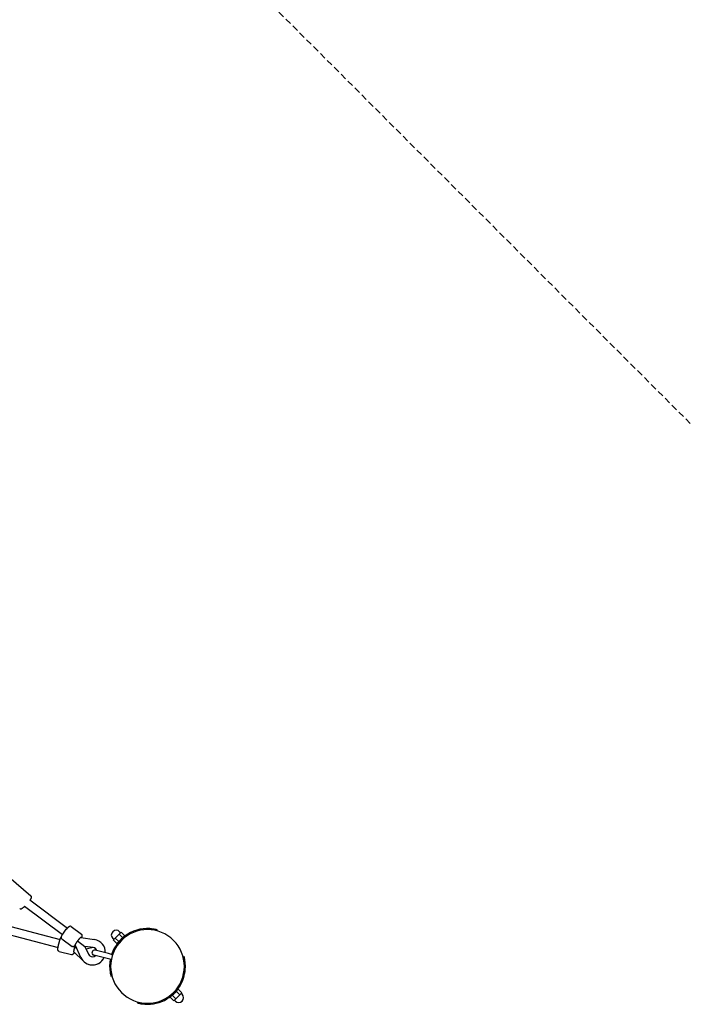
# Model space of a CAD drawing. Extents: x 5664 to 24215, y 4967 to 15867.
# Drawn here: x 15532 to 16842, y 11214 to 13137 of the extents above; entities that cross this region are included whole.
import ezdxf

# ---------------------------------------------------------------- set-up
doc = ezdxf.new("R2010")
doc.units = 0
doc.linetypes.add('DASHED', pattern=[19.05, 12.7, -6.35])
doc.layers.add('MLPWOOD-KOMBMORYSAK', color=7, linetype='Continuous')

msp = doc.modelspace()

# ---------------------------------------------------------------- linework, layer by layer
at = {"layer": 'MLPWOOD-KOMBMORYSAK', "color": 7, "linetype": 'DASHED'}
msp.add_line((16842.2, 12348.4), (15122.6, 14068.1), dxfattribs=at)
at = {"layer": 'MLPWOOD-KOMBMORYSAK', "color": 7}
for p, q in [((15510.7, 11462.9), (15553.5, 11425.7)), ((15551.9, 11417.6), (15625, 11362.6)), ((15535.8, 11400.5), (15535.6, 11400.4)), ((15536, 11400.6), (15535.8, 11400.5)), ((15536.1, 11400.7), (15536, 11400.6)), ((15536.3, 11400.8), (15536.1, 11400.7)), ((15536.5, 11400.9), (15536.3, 11400.8)), ((15536.6, 11401), (15536.5, 11400.9)), ((15536.9, 11401.2), (15536.6, 11401)), ((15537.2, 11401.5), (15536.9, 11401.2)), ((15537.6, 11401.7), (15537.2, 11401.5)), ((15538.3, 11402.3), (15537.6, 11401.7)), ((15539.1, 11403), (15538.3, 11402.3)), ((15539.9, 11403.8), (15539.1, 11403)), ((15541.5, 11405.4), (15539.9, 11403.8)), ((15541.5, 11405.4), (15615.4, 11349.9)), ((15489.1, 11372), (15610.8, 11340.4)), ((15481.5, 11357.4), (15606.8, 11324.9)), ((15615, 11349.1), (15615.5, 11349.9)), ((15615.5, 11349.9), (15616, 11350.8)), ((15616, 11350.8), (15617.2, 11352.6)), ((15617.2, 11352.6), (15618.5, 11354.5)), ((15618.5, 11354.5), (15619.9, 11356.5)), ((15619.9, 11356.5), (15621.4, 11358.4)), ((15621.4, 11358.4), (15622.9, 11360.2)), ((15622.9, 11360.2), (15624.3, 11361.8)), ((15624.3, 11361.8), (15625, 11362.6)), ((15625, 11362.6), (15625.6, 11363.3)), ((15625.6, 11363.3), (15626.4, 11364)), ((15626.4, 11364), (15626.7, 11364.3)), ((15626.7, 11364.3), (15627, 11364.6)), ((15627, 11364.6), (15627.3, 11364.9)), ((15627.3, 11364.9), (15627.6, 11365.1)), ((15627.6, 11365.1), (15627.9, 11365.3)), ((15627.9, 11365.3), (15628, 11365.4)), ((15628, 11365.4), (15628.2, 11365.5)), ((15628.2, 11365.5), (15628.3, 11365.6)), ((15628.3, 11365.6), (15628.4, 11365.7)), ((15628.4, 11365.7), (15628.5, 11365.8)), ((15628.5, 11365.8), (15628.6, 11365.8)), ((15628.6, 11365.8), (15628.8, 11365.9)), ((15628.8, 11365.9), (15628.9, 11366)), ((15628.9, 11366), (15629, 11366)), ((15629, 11366), (15629.1, 11366.1)), ((15629.1, 11366.1), (15629.3, 11366.1)), ((15629.3, 11366.1), (15629.4, 11366.2)), ((15629.4, 11366.2), (15629.5, 11366.2)), ((15629.5, 11366.2), (15629.6, 11366.3)), ((15629.6, 11366.3), (15629.7, 11366.3)), ((15629.7, 11366.3), (15629.8, 11366.3)), ((15629.8, 11366.3), (15629.8, 11366.3)), ((15629.8, 11366.3), (15629.9, 11366.3)), ((15629.9, 11366.3), (15630, 11366.4)), ((15630, 11366.4), (15630, 11366.4)), ((15630, 11366.4), (15630.1, 11366.4)), ((15632.5, 11365.8), (15652.4, 11350.9)), ((15652.5, 11350.8), (15652.4, 11350.9)), ((15726.1, 11351), (15722.2, 11347.1)), ((15728, 11352.9), (15726.1, 11351)), ((15733.1, 11343.9), (15726.1, 11351)), ((15727.1, 11355.6), (15728.9, 11353.8)), ((15729.9, 11354.9), (15728, 11352.9)), ((15737, 11347.8), (15729.9, 11354.9)), ((15800.2, 11357.3), (15800.7, 11359.2)), ((15613.2, 11345), (15613.3, 11345.1)), ((15613.2, 11344.8), (15613.2, 11345)), ((15613.2, 11344.7), (15613.2, 11344.8)), ((15613.2, 11344.6), (15613.2, 11344.7)), ((15613.2, 11344.5), (15613.2, 11344.6)), ((15613.2, 11344.4), (15613.2, 11344.5)), ((15613.2, 11344.3), (15613.2, 11344.4)), ((15613.2, 11344.4), (15613.2, 11344.4)), ((15613.2, 11344.2), (15613.2, 11344.3)), ((15613.2, 11344.1), (15613.2, 11344.2)), ((15613.2, 11344), (15613.2, 11344.1)), ((15613.3, 11343.9), (15613.2, 11344)), ((15613.3, 11345.5), (15613.4, 11345.6)), ((15613.3, 11345.4), (15613.3, 11345.5)), ((15613.3, 11345.2), (15613.3, 11345.4)), ((15613.3, 11345.1), (15613.3, 11345.2)), ((15613.3, 11343.8), (15613.3, 11343.9)), ((15613.3, 11343.7), (15613.3, 11343.8)), ((15613.3, 11343.6), (15613.3, 11343.7)), ((15613.3, 11343.5), (15613.3, 11343.6)), ((15613.3, 11343.6), (15613.3, 11343.6)), ((15613.4, 11343.4), (15613.3, 11343.5)), ((15613.4, 11345.8), (15613.5, 11345.9)), ((15613.4, 11345.6), (15613.4, 11345.8)), ((15613.4, 11343.3), (15613.4, 11343.4)), ((15613.4, 11343.2), (15613.4, 11343.3)), ((15613.4, 11343.3), (15613.4, 11343.3)), ((15613.5, 11343.1), (15613.4, 11343.2)), ((15613.5, 11346), (15613.6, 11346.2)), ((15613.5, 11345.9), (15613.5, 11346)), ((15613.5, 11343), (15613.5, 11343.1)), ((15613.6, 11342.9), (15613.5, 11343)), ((15613.5, 11343), (15613.5, 11343)), ((15613.6, 11346.4), (15613.8, 11346.7)), ((15613.6, 11346.2), (15613.6, 11346.4)), ((15613.6, 11342.8), (15613.6, 11342.9)), ((15613.7, 11342.7), (15613.6, 11342.8)), ((15613.7, 11342.6), (15613.7, 11342.7)), ((15613.7, 11342.7), (15613.7, 11342.7)), ((15613.8, 11342.5), (15613.7, 11342.6)), ((15613.8, 11346.7), (15613.9, 11347.1)), ((15613.9, 11342.4), (15613.8, 11342.5)), ((15613.8, 11342.5), (15613.8, 11342.5)), ((15613.9, 11347.1), (15614.1, 11347.4)), ((15613.9, 11342.3), (15613.9, 11342.4)), ((15614, 11342.3), (15613.9, 11342.3)), ((15614, 11342.2), (15614, 11342.3)), ((15614.1, 11342.2), (15614, 11342.2)), ((15614.1, 11347.4), (15614.3, 11347.8)), ((15614.1, 11342.1), (15614.1, 11342.2)), ((15614.2, 11342), (15614.1, 11342.1)), ((15614.3, 11342), (15614.2, 11342)), ((15614.3, 11347.8), (15614.5, 11348.3)), ((15614.3, 11341.9), (15614.3, 11342)), ((15614.4, 11341.9), (15614.3, 11341.9)), ((15614.4, 11341.8), (15614.4, 11341.9)), ((15614.5, 11341.8), (15614.4, 11341.8)), ((15614.5, 11348.3), (15615, 11349.1)), ((15614.5, 11341.8), (15634.3, 11326.9)), ((15645, 11337.7), (15659.3, 11326.9)), ((15651.1, 11344.3), (15678, 11340.3)), ((15713.7, 11342.2), (15715.5, 11340.4)), ((15716.4, 11341.3), (15714.4, 11339.4)), ((15721.5, 11332.3), (15714.4, 11339.4)), ((15718.3, 11343.2), (15716.4, 11341.3)), ((15722.2, 11347.1), (15718.3, 11343.2)), ((15725.4, 11336.2), (15718.3, 11343.2)), ((15725.4, 11336.2), (15721.5, 11332.3)), ((15725, 11335.8), (15725.2, 11335.6)), ((15728.4, 11339.2), (15725.4, 11336.2)), ((15733.1, 11343.9), (15730.1, 11340.9)), ((15737, 11347.8), (15733.1, 11343.9)), ((15733.5, 11344.3), (15733.7, 11344.1)), ((15609, 11317.1), (15633.1, 11310.8)), ((15656.4, 11298.2), (15637.4, 11316)), ((15638.8, 11324.8), (15643.2, 11323.7)), ((15651.6, 11305.2), (15640.3, 11330)), ((15659.3, 11326.9), (15666.2, 11311.8)), ((15675.7, 11324.5), (15659.3, 11326.9)), ((15659.3, 11326.9), (15659.3, 11326.9)), ((15672.2, 11324.3), (15661.7, 11321.7)), ((15705.1, 11312.8), (15679.3, 11319.5)), ((15713.3, 11310.6), (15705.1, 11312.8)), ((15667.7, 11309.5), (15668.2, 11309)), ((15702.6, 11303.1), (15676.8, 11309.8)), ((15710.8, 11301), (15702.6, 11303.1)), ((15851.1, 11306.4), (15853.1, 11306.9)), ((15855.6, 11286.6), (15853.6, 11287.1)), ((15710.1, 11268.6), (15712, 11269.1)), ((15846.8, 11252.7), (15844.8, 11253.2)), ((15833.1, 11234.6), (15830, 11231.5)), ((15837.8, 11239.3), (15834.7, 11236.2)), ((15841.7, 11243.2), (15837.8, 11239.3)), ((15837.8, 11239.3), (15844.9, 11232.2)), ((15838, 11239.8), (15838.1, 11239.6)), ((15841.7, 11243.2), (15848.7, 11236.1)), ((15846.8, 11234.1), (15844.9, 11232.2)), ((15848.7, 11236.1), (15846.8, 11234.1)), ((15849.5, 11233.3), (15847.7, 11235)), ((15762.4, 11216.2), (15762.9, 11218.2)), ((15830, 11231.5), (15826.1, 11227.6)), ((15826.1, 11227.6), (15833.2, 11220.6)), ((15829.5, 11231.3), (15829.7, 11231.2)), ((15830, 11231.5), (15837.1, 11224.4)), ((15835.2, 11222.5), (15833.2, 11220.6)), ((15836, 11219.8), (15834.3, 11221.6)), ((15837.1, 11224.4), (15835.2, 11222.5)), ((15841, 11228.3), (15837.1, 11224.4)), ((15844.9, 11232.2), (15841, 11228.3))]:
    msp.add_line(p, q, dxfattribs=at)
for points in [[(15553.5, 11425.7), (15553.6, 11425.6), (15553.7, 11425.6), (15553.7, 11425.5), (15553.8, 11425.4), (15553.9, 11425.3), (15554, 11425.3), (15554, 11425.2), (15554.1, 11425.1), (15554.2, 11425), (15554.2, 11424.9), (15554.3, 11424.8), (15554.3, 11424.7), (15554.4, 11424.6), (15554.4, 11424.5), (15554.5, 11424.4), (15554.5, 11424.3), (15554.5, 11424.2), (15554.5, 11424.1), (15554.5, 11424), (15554.6, 11423.9), (15554.6, 11423.8), (15554.6, 11423.7), (15554.6, 11423.7), (15554.6, 11423.6), (15554.6, 11423.5), (15554.6, 11423.5), (15554.6, 11423.5), (15554.6, 11423.4), (15554.6, 11423.4), (15554.6, 11423.4), (15554.6, 11423.4), (15554.6, 11423.3), (15554.6, 11423.3), (15554.6, 11423.3), (15554.6, 11423.3), (15554.6, 11423.3), (15554.6, 11423.3), (15554.6, 11423.2), (15554.6, 11423.2), (15554.6, 11423.2), (15554.6, 11423.2), (15554.6, 11423.2), (15554.6, 11423.2), (15554.6, 11423.1), (15554.6, 11423.1), (15554.6, 11423.1), (15554.6, 11423), (15554.6, 11423), (15554.6, 11422.9), (15554.6, 11422.9), (15554.6, 11422.8), (15554.6, 11422.7), (15554.6, 11422.6), (15554.6, 11422.6), (15554.5, 11422.5), (15554.5, 11422.4), (15554.5, 11422.3), (15554.5, 11422.3), (15554.5, 11422.2), (15554.5, 11422.1), (15554.4, 11422.1), (15554.4, 11422), (15554.4, 11421.9), (15554.3, 11421.8), (15554.3, 11421.7), (15554.3, 11421.6), (15554.2, 11421.5), (15554.2, 11421.4), (15554.1, 11421.3), (15554.1, 11421.3), (15554.1, 11421.2), (15554, 11421.1), (15554, 11421), (15554, 11420.9), (15553.9, 11420.9), (15553.9, 11420.8), (15553.9, 11420.8), (15553.8, 11420.7), (15553.8, 11420.7), (15553.8, 11420.6), (15553.7, 11420.5), (15553.7, 11420.5), (15553.7, 11420.4), (15553.7, 11420.4), (15553.6, 11420.3), (15553.6, 11420.2), (15553.5, 11420.2), (15553.5, 11420.1), (15553.4, 11420), (15553.4, 11419.9), (15553.3, 11419.8), (15553.3, 11419.7), (15553.2, 11419.6), (15553.1, 11419.5), (15553.1, 11419.4), (15553, 11419.3), (15552.9, 11419.2), (15552.9, 11419.1), (15552.8, 11419), (15552.7, 11418.9), (15552.7, 11418.8), (15552.6, 11418.7), (15552.5, 11418.6), (15552.5, 11418.5), (15552.4, 11418.4), (15552.3, 11418.3), (15552.2, 11418.2), (15552.2, 11418.1), (15552.1, 11418), (15552, 11417.8), (15551.9, 11417.7), (15551.9, 11417.6)], [(15652.5, 11350.8), (15652.5, 11350.7), (15652.6, 11350.6), (15652.7, 11350.6), (15652.8, 11350.5), (15652.9, 11350.4), (15652.9, 11350.4), (15653, 11350.3), (15653.1, 11350.2), (15653.1, 11350.1), (15653.2, 11350), (15653.3, 11350), (15653.3, 11349.9), (15653.4, 11349.8), (15653.4, 11349.7), (15653.4, 11349.6), (15653.5, 11349.5), (15653.5, 11349.4), (15653.5, 11349.3), (15653.5, 11349.2), (15653.6, 11349.1), (15653.6, 11349), (15653.6, 11348.9), (15653.6, 11348.9), (15653.6, 11348.8), (15653.6, 11348.7), (15653.6, 11348.7), (15653.6, 11348.6), (15653.6, 11348.6), (15653.6, 11348.6), (15653.6, 11348.6), (15653.6, 11348.5), (15653.6, 11348.5), (15653.6, 11348.5), (15653.7, 11348.4), (15653.7, 11348.4), (15653.7, 11348.4), (15653.7, 11348.3), (15653.7, 11348.3), (15653.7, 11348.2), (15653.7, 11348.2), (15653.7, 11348.1), (15653.7, 11348), (15653.7, 11348), (15653.6, 11347.9), (15653.6, 11347.8), (15653.6, 11347.7), (15653.6, 11347.6), (15653.6, 11347.5), (15653.6, 11347.4), (15653.6, 11347.3), (15653.5, 11347.2), (15653.5, 11347.1), (15653.5, 11347), (15653.4, 11346.9), (15653.4, 11346.7), (15653.4, 11346.6), (15653.3, 11346.5), (15653.3, 11346.3), (15653.2, 11346.2), (15653.2, 11346.1), (15653.1, 11345.9), (15653, 11345.8), (15653, 11345.6), (15652.9, 11345.5), (15652.9, 11345.4), (15652.8, 11345.3), (15652.7, 11345.1), (15652.7, 11345), (15652.6, 11344.9), (15652.6, 11344.8), (15652.5, 11344.7), (15652.5, 11344.6), (15652.4, 11344.6), (15652.4, 11344.5), (15652.4, 11344.4), (15652.3, 11344.3), (15652.3, 11344.3), (15652.3, 11344.2), (15652.2, 11344.2), (15652.2, 11344.1)], [(15609, 11317.1), (15608.9, 11317.1), (15608.8, 11317.1), (15608.7, 11317.1), (15608.6, 11317.2), (15608.5, 11317.2), (15608.4, 11317.3), (15608.3, 11317.3), (15608.2, 11317.3), (15608.1, 11317.4), (15608, 11317.4), (15607.9, 11317.5), (15607.8, 11317.6), (15607.8, 11317.6), (15607.7, 11317.7), (15607.6, 11317.8), (15607.5, 11317.9), (15607.5, 11317.9), (15607.4, 11318), (15607.3, 11318.1), (15607.3, 11318.2), (15607.2, 11318.3), (15607.2, 11318.4), (15607.1, 11318.4), (15607.1, 11318.5), (15607.1, 11318.5), (15607.1, 11318.6), (15607, 11318.6), (15607, 11318.7), (15607, 11318.7), (15607, 11318.7), (15607, 11318.7), (15607, 11318.8), (15606.9, 11318.8), (15606.9, 11318.8), (15606.9, 11318.9), (15606.9, 11318.9), (15606.9, 11318.9), (15606.8, 11319), (15606.8, 11319), (15606.8, 11319.1), (15606.8, 11319.2), (15606.8, 11319.2), (15606.7, 11319.3), (15606.7, 11319.4), (15606.7, 11319.5), (15606.7, 11319.6), (15606.6, 11319.7), (15606.6, 11319.8), (15606.6, 11319.9), (15606.6, 11320), (15606.5, 11320.1), (15606.5, 11320.2), (15606.5, 11320.4), (15606.5, 11320.5), (15606.5, 11320.7), (15606.5, 11320.8), (15606.5, 11321), (15606.5, 11321.1), (15606.5, 11321.3), (15606.5, 11321.5), (15606.5, 11321.7), (15606.5, 11321.8), (15606.5, 11322), (15606.5, 11322.2), (15606.5, 11322.3), (15606.5, 11322.5), (15606.5, 11322.7), (15606.6, 11322.8), (15606.6, 11322.9), (15606.6, 11323.1), (15606.6, 11323.2), (15606.6, 11323.3), (15606.6, 11323.4), (15606.6, 11323.5), (15606.6, 11323.6), (15606.7, 11323.7), (15606.7, 11323.9), (15606.7, 11324), (15606.7, 11324.1), (15606.7, 11324.3), (15606.8, 11324.5), (15606.8, 11324.7), (15606.8, 11325), (15606.9, 11325.3), (15606.9, 11325.6), (15607, 11325.9), (15607, 11326.2), (15607.1, 11326.5), (15607.1, 11326.9), (15607.2, 11327.3), (15607.3, 11327.6), (15607.4, 11328.1), (15607.5, 11328.5), (15607.6, 11329), (15607.7, 11329.5), (15607.8, 11330.1), (15608, 11330.7), (15608.1, 11331.3), (15608.3, 11332), (15608.5, 11332.7), (15608.7, 11333.4), (15608.9, 11334.1), (15609, 11334.7), (15609.2, 11335.3), (15609.4, 11335.9), (15609.5, 11336.4), (15609.6, 11336.9), (15609.8, 11337.3), (15609.9, 11337.7), (15610, 11338.1), (15610.1, 11338.4), (15610.3, 11338.8), (15610.4, 11339.1), (15610.5, 11339.4), (15610.6, 11339.7), (15610.7, 11340), (15610.8, 11340.2), (15610.9, 11340.5), (15611, 11340.7), (15611, 11340.8), (15611.1, 11341), (15611.1, 11341.1), (15611.2, 11341.2), (15611.2, 11341.2), (15611.2, 11341.3), (15611.2, 11341.3), (15611.2, 11341.4), (15611.3, 11341.4), (15611.3, 11341.5), (15611.3, 11341.5), (15611.3, 11341.6), (15611.3, 11341.6), (15611.4, 11341.7), (15611.4, 11341.8), (15611.4, 11341.8), (15611.5, 11341.9), (15611.5, 11342), (15611.5, 11342.1), (15611.6, 11342.2), (15611.6, 11342.3), (15611.7, 11342.4), (15611.7, 11342.5), (15611.8, 11342.6), (15611.8, 11342.7), (15611.9, 11342.8), (15611.9, 11343), (15612, 11343.1), (15612.1, 11343.2), (15612.1, 11343.3), (15612.2, 11343.5), (15612.2, 11343.6), (15612.3, 11343.7), (15612.4, 11343.8), (15612.5, 11344), (15612.5, 11344.1), (15612.6, 11344.2), (15612.6, 11344.3), (15612.7, 11344.4), (15612.8, 11344.5), (15612.8, 11344.5), (15612.9, 11344.6), (15612.9, 11344.7), (15613, 11344.8), (15613.1, 11344.8), (15613.1, 11344.9), (15613.2, 11344.9), (15613.2, 11345), (15613.3, 11345.1)], [(15645, 11337.7), (15644.8, 11337.4), (15644.6, 11337.2), (15644.5, 11337), (15644.3, 11336.8), (15644.1, 11336.6), (15644, 11336.4), (15643.8, 11336.1), (15643.7, 11335.9), (15643.5, 11335.7), (15643.3, 11335.5), (15643.2, 11335.2), (15643, 11335), (15642.9, 11334.8), (15642.7, 11334.5), (15642.5, 11334.2), (15642.3, 11333.9), (15642.1, 11333.6), (15641.9, 11333.3), (15641.7, 11333), (15641.6, 11332.7), (15641.4, 11332.4), (15641.2, 11332.1), (15641, 11331.8), (15640.9, 11331.6), (15640.7, 11331.3), (15640.6, 11331.1), (15640.5, 11330.9), (15640.5, 11330.8), (15640.4, 11330.7), (15640.3, 11330.5), (15640.3, 11330.4), (15640.3, 11330.3), (15640.3, 11330.3), (15640.3, 11330.2), (15640.3, 11330.2), (15640.3, 11330.1), (15640.3, 11330.1), (15640.3, 11330), (15640.3, 11330), (15640.3, 11330)], [(15651.1, 11344.3), (15651, 11344.3), (15651, 11344.3), (15651, 11344.3), (15650.9, 11344.3), (15650.9, 11344.3), (15650.8, 11344.2), (15650.7, 11344.2), (15650.7, 11344.2), (15650.6, 11344.1), (15650.5, 11344.1), (15650.4, 11344), (15650.3, 11343.9), (15650.2, 11343.8), (15650, 11343.6), (15649.9, 11343.5), (15649.7, 11343.3), (15649.5, 11343.1), (15649.3, 11342.8), (15649, 11342.6), (15648.8, 11342.3), (15648.5, 11342), (15648.3, 11341.8), (15648, 11341.5), (15647.8, 11341.2), (15647.6, 11341), (15647.4, 11340.7), (15647.2, 11340.5), (15647, 11340.3), (15646.8, 11340), (15646.6, 11339.8), (15646.4, 11339.6), (15646.3, 11339.4), (15646.1, 11339.2), (15645.9, 11339), (15645.8, 11338.7), (15645.6, 11338.5), (15645.4, 11338.3), (15645.3, 11338.1), (15645.1, 11337.9), (15645, 11337.7)], [(15638.2, 11315.2), (15638.2, 11315.1), (15638.2, 11315.1), (15638.2, 11315.1), (15638.2, 11315), (15638.2, 11315), (15638.2, 11315), (15638.1, 11314.9), (15638.1, 11314.9), (15638.1, 11314.8), (15638.1, 11314.8), (15638, 11314.7), (15638, 11314.6), (15638, 11314.6), (15638, 11314.5), (15637.9, 11314.4), (15637.9, 11314.3), (15637.8, 11314.2), (15637.8, 11314.1), (15637.7, 11314), (15637.7, 11313.9), (15637.6, 11313.8), (15637.6, 11313.7), (15637.5, 11313.6), (15637.5, 11313.5), (15637.4, 11313.4), (15637.4, 11313.3), (15637.3, 11313.2), (15637.2, 11313.1), (15637.2, 11312.9), (15637.1, 11312.8), (15637, 11312.7), (15637, 11312.6), (15636.9, 11312.5), (15636.8, 11312.4), (15636.7, 11312.3), (15636.6, 11312.2), (15636.6, 11312.1), (15636.5, 11312), (15636.4, 11311.9), (15636.3, 11311.8), (15636.3, 11311.8), (15636.2, 11311.7), (15636.1, 11311.6), (15636.1, 11311.6), (15636, 11311.5), (15635.9, 11311.5), (15635.9, 11311.4), (15635.8, 11311.4), (15635.8, 11311.4), (15635.8, 11311.3), (15635.7, 11311.3), (15635.7, 11311.3), (15635.6, 11311.2), (15635.6, 11311.2), (15635.5, 11311.2), (15635.5, 11311.1), (15635.4, 11311.1), (15635.3, 11311.1), (15635.2, 11311), (15635.1, 11311), (15635.1, 11310.9), (15635, 11310.9), (15634.9, 11310.8), (15634.8, 11310.8), (15634.7, 11310.7), (15634.6, 11310.7), (15634.4, 11310.7), (15634.3, 11310.7), (15634.2, 11310.7), (15634.1, 11310.7), (15634, 11310.7), (15633.9, 11310.7), (15633.8, 11310.7), (15633.7, 11310.7), (15633.6, 11310.7), (15633.5, 11310.7), (15633.4, 11310.7), (15633.3, 11310.8), (15633.2, 11310.8), (15633.1, 11310.8)], [(15640.8, 11328.9), (15640.8, 11328.9), (15640.7, 11328.9), (15640.7, 11328.8), (15640.7, 11328.8), (15640.7, 11328.8), (15640.6, 11328.8), (15640.6, 11328.7), (15640.6, 11328.7), (15640.5, 11328.6), (15640.5, 11328.6), (15640.4, 11328.6), (15640.4, 11328.5), (15640.3, 11328.5), (15640.3, 11328.4), (15640.2, 11328.3), (15640.1, 11328.3), (15640.1, 11328.2), (15640, 11328.1), (15639.9, 11328.1), (15639.8, 11328), (15639.7, 11327.9), (15639.6, 11327.8), (15639.5, 11327.8), (15639.4, 11327.7), (15639.4, 11327.6), (15639.3, 11327.5), (15639.2, 11327.4), (15639.1, 11327.4), (15638.9, 11327.3), (15638.8, 11327.2), (15638.7, 11327.1), (15638.6, 11327), (15638.5, 11327), (15638.4, 11326.9), (15638.3, 11326.8), (15638.2, 11326.8), (15638.1, 11326.7), (15638, 11326.7), (15637.9, 11326.6), (15637.8, 11326.6), (15637.7, 11326.5), (15637.6, 11326.5), (15637.5, 11326.4), (15637.4, 11326.4), (15637.3, 11326.4), (15637.3, 11326.4), (15637.2, 11326.4), (15637.1, 11326.3), (15637.1, 11326.3), (15637, 11326.3), (15637, 11326.3), (15636.9, 11326.3), (15636.9, 11326.3), (15636.8, 11326.3), (15636.7, 11326.3), (15636.7, 11326.3), (15636.6, 11326.2), (15636.5, 11326.2), (15636.4, 11326.2), (15636.3, 11326.2), (15636.2, 11326.2), (15636.1, 11326.2), (15636, 11326.2), (15635.9, 11326.2), (15635.8, 11326.2), (15635.7, 11326.2), (15635.6, 11326.2), (15635.5, 11326.3), (15635.4, 11326.3), (15635.3, 11326.3), (15635.2, 11326.4), (15635.1, 11326.4), (15635, 11326.4), (15634.9, 11326.5), (15634.8, 11326.6), (15634.7, 11326.6), (15634.6, 11326.7), (15634.5, 11326.7), (15634.4, 11326.8), (15634.3, 11326.9)], [(15638.8, 11324.8), (15638.7, 11324.6), (15638.6, 11324.3), (15638.6, 11324), (15638.5, 11323.8), (15638.4, 11323.5), (15638.4, 11323.3), (15638.3, 11323), (15638.2, 11322.7), (15638.2, 11322.5), (15638.1, 11322.2), (15638.1, 11321.9), (15638, 11321.6), (15637.9, 11321.4), (15637.9, 11321.1), (15637.8, 11320.7), (15637.8, 11320.4), (15637.7, 11320.1), (15637.6, 11319.7), (15637.6, 11319.3), (15637.5, 11319), (15637.5, 11318.6), (15637.4, 11318.3), (15637.4, 11317.9), (15637.3, 11317.6), (15637.3, 11317.4), (15637.3, 11317.1), (15637.2, 11316.9), (15637.2, 11316.8), (15637.2, 11316.6), (15637.2, 11316.5), (15637.2, 11316.4), (15637.2, 11316.3), (15637.2, 11316.2), (15637.3, 11316.2), (15637.3, 11316.1), (15637.3, 11316.1), (15637.3, 11316), (15637.4, 11316), (15637.4, 11316), (15637.4, 11316)]]:
    msp.add_lwpolyline(points, dxfattribs=at)
for centre, radius, start, end in [((15534, 11403.2), 3.22, 229.2222, 274.6949), ((15533.9, 11403.8), 3.79, 274.4471, 296.7651), ((15630.6, 11363.2), 3.23, 53.3145, 98.9112), ((15720.4, 11348.9), 9.5, 135, 225), ((15781.6, 11287.7), 74, 81.2063, 161.5579), ((15720.4, 11348.9), 9.5, 45, 135), ((15781.6, 11287.7), 72, 90, 135), ((15781.6, 11287.7), 72, 45, 90), ((15781.6, 11287.7), 74, 75, 81.2063), ((15674.4, 11315.9), 24.7, 70.4567, 84.3268), ((15674.4, 11315.8), 24.8, 356.634, 81.6251), ((15781.6, 11287.7), 72, 135, 180), ((15781.6, 11287.7), 72, 0, 45), ((15716.2, 11304.6), 80, 163.1551, 165.3651), ((15674.2, 11315.4), 8.77, 204.4609, 233.0535), ((15674.4, 11315.8), 8.79, 86.182, 104.0201), ((15678, 11314.6), 5, 165.4322, 255.4322), ((15678, 11314.6), 5, 75.4322, 165.4322), ((15674.4, 11315.8), 8.77, 53.0771, 81.6707), ((15674.3, 11315.7), 8.88, 18.7143, 58.9718), ((15674.4, 11315.8), 8.79, 18.547, 53.0262), ((15674.2, 11315.6), 24.9, 204.6717, 334.0019), ((15674.2, 11315.5), 24.9, 249.3082, 328.8234), ((15674.3, 11315.4), 8.81, 226.8511, 237.4521), ((15674.2, 11315.6), 8.91, 233.3724, 311.817), ((15781.6, 11287.7), 74, 169.3065, 188.7937), ((15781.6, 11287.7), 74, 8.7937, 15), ((15781.6, 11287.7), 74, 359.1114, 8.7937), ((15781.6, 11287.7), 74, 188.7937, 195), ((15781.6, 11287.7), 72, 180, 225), ((15781.6, 11287.7), 72, 315, 0), ((15781.6, 11287.7), 74, 331.7529, 359.1114), ((15781.6, 11287.7), 72, 225, 270), ((15781.6, 11287.7), 74, 261.2063, 331.7529), ((15781.6, 11287.7), 72, 270, 315), ((15781.6, 11287.7), 74, 255, 261.2063), ((15842.7, 11226.6), 9.5, 225, 315), ((15842.7, 11226.6), 9.5, 315, 45)]:
    msp.add_arc(centre, radius, start, end, dxfattribs=at)

doc.saveas('drawing.dxf')
